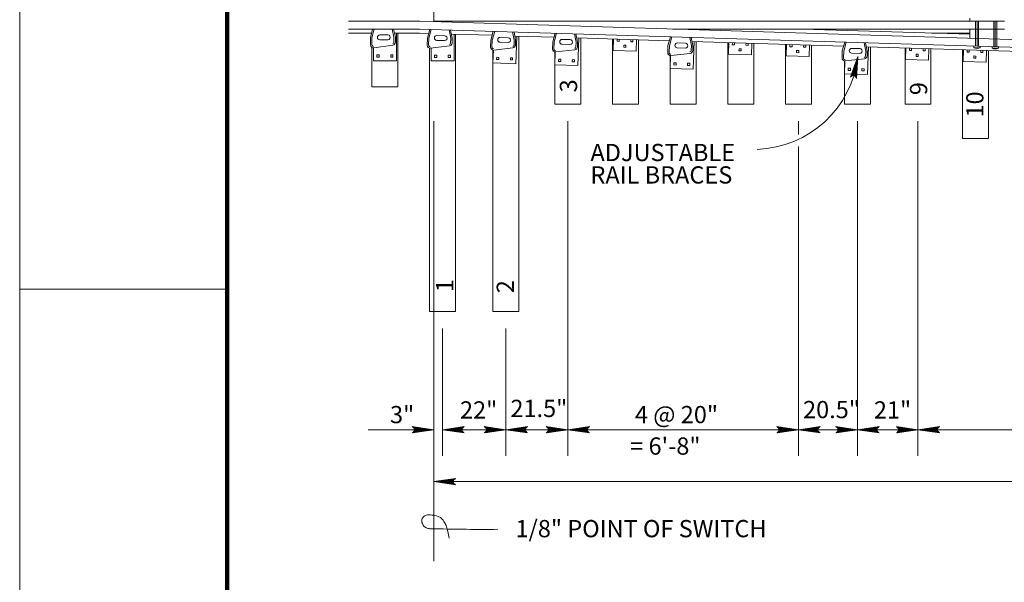
# Model space of a CAD drawing. Units: feet. Extents: x 6108 to 6271, y 8277 to 8400.
# Drawn here: x 6108 to 6137, y 8364 to 8380 of the extents above; entities that cross this region are included whole.
import ezdxf
from ezdxf.enums import TextEntityAlignment as Align

# ---------------------------------------------------------------- set-up
doc = ezdxf.new("R2010")
doc.units = ezdxf.units.FT
doc.header["$MEASUREMENT"] = 0
doc.linetypes.add('DGN Style 3', pattern=[3.386989, 2.419278, -0.967711])
for name, color, linetype, lineweight in [('Level 1', 7, 'Continuous', 0), ('Level 10', 7, 'Continuous', 0), ('Level 46', 7, 'Continuous', 0)]:
    doc.layers.add(name, color=color, linetype=linetype, lineweight=lineweight)
doc.styles.add('Style-Arial', font='txt')

# ---------------------------------------------------------------- blocks, each defined once
blk = doc.blocks.new('LARROW')
at = {"layer": 'Level 46', "color": 7, "linetype": 'Continuous', "lineweight": 0, "flags": 128}
blk.add_lwpolyline([(-0.013031, 0.001885), (0, 0), (-0.013021, -0.001885), (-0.012615, -0.001573), (-0.012042, -0.00101), (-0.01176, -0.00049), (-0.011687, 0), (-0.011792, 0.000552), (-0.012094, 0.001094), (-0.012677, 0.001625), (-0.013031, 0.001885), (-0.000385, 0.000021), (-0.012604, -0.00176), (-0.012229, -0.001479), (-0.011625, -0.000906), (-0.011427, -0.000167), (-0.011562, 0.000573), (-0.011917, 0.001083), (-0.012344, 0.0015), (-0.012635, 0.001729), (-0.001073, 0.000021), (-0.012052, -0.001552), (-0.011667, -0.001302), (-0.011469, -0.000979), (-0.01125, -0.000563), (-0.011135, 0.000021), (-0.011198, 0.0005), (-0.011427, 0.000875), (-0.011896, 0.001177), (-0.012208, 0.001542), (-0.001875, 0.000021), (-0.011448, -0.001323), (-0.011021, -0.000792), (-0.010896, -0.000146), (-0.010958, 0.000573), (-0.011781, 0.001354), (-0.002771, 0.000062), (-0.010896, -0.001073), (-0.010781, -0.000698), (-0.010531, -0.000094), (-0.010687, 0.000552), (-0.011333, 0.001125), (-0.003594, 0.000062), (-0.010604, -0.000833), (-0.010375, -0.000375), (-0.010271, 0.000115), (-0.01076, 0.000875), (-0.004573, 0.000062), (-0.010177, -0.000625), (-0.010021, -0.000281), (-0.009979, 0.000115), (-0.010375, 0.000667), (-0.00574, 0.000062), (-0.009823, -0.000396), (-0.009708, 0.000135), (-0.010083, 0.000458), (-0.006698, 0.000062), (-0.009552, -0.00024), (-0.009615, 0.000271), (-0.007677, 0.000062), (-0.009437, -0.000073), (-0.00949, 0.000083), (-0.008885, 0.000083)], dxfattribs=at)
blk = doc.blocks.new('SQUIG')
at = {"layer": 'Level 46', "color": 7, "linetype": 'Continuous', "lineweight": 0}
blk.add_open_spline([(0, 0), (0.00069, 0.00013), (0.0014, 0.00017), (0.00209, 0.00018), (0.00287, 0.00019), (0.00363, 0.00011), (0.00441, -0.00004), (0.0052, -0.0002), (0.00589, -0.00052), (0.00657, -0.00105), (0.00721, -0.00155), (0.00756, -0.00219), (0.00788, -0.00286), (0.00833, -0.00382), (0.00857, -0.00505), (0.00802, -0.00604), (0.00751, -0.00696), (0.00676, -0.00769), (0.00578, -0.00799), (0.00468, -0.00833), (0.00355, -0.00832), (0.00245, -0.00821), (0.00114, -0.00808), (-0.00016, -0.00793), (-0.00145, -0.00749), (-0.00216, -0.00725), (-0.00277, -0.00691), (-0.00333, -0.00641), (-0.00419, -0.00565), (-0.00485, -0.00483), (-0.00543, -0.00388), (-0.00591, -0.00308), (-0.00638, -0.00229), (-0.00666, -0.00142), (-0.00697, -0.00043), (-0.00724, 0.00056), (-0.00752, 0.00155), (-0.00789, 0.00287), (-0.00827, 0.0042), (-0.00853, 0.00552)], degree=3, knots=[0, 0, 0, 0, 0.055453, 0.055453, 0.055453, 0.116752, 0.116752, 0.116752, 0.179843, 0.179843, 0.179843, 0.238739, 0.238739, 0.238739, 0.322672, 0.322672, 0.322672, 0.401005, 0.401005, 0.401005, 0.489163, 0.489163, 0.489163, 0.59371, 0.59371, 0.59371, 0.651094, 0.651094, 0.651094, 0.737783, 0.737783, 0.737783, 0.810319, 0.810319, 0.810319, 0.891918, 0.891918, 0.891918, 1, 1, 1, 1], dxfattribs=at)

msp = doc.modelspace()

# ---------------------------------------------------------------- linework, layer by layer
at = {"layer": 'Level 1', "color": 7, "linetype": 'Continuous', "lineweight": 13}
for p, q in [((6108.330552, 8400.460167), (6108.330552, 8288.460167)), ((6108.330552, 8372.252167), (6114.330552, 8372.252167))]:
    msp.add_line(p, q, dxfattribs=at)
at = {"layer": 'Level 1', "color": 7, "linetype": 'Continuous', "lineweight": 140}
msp.add_line((6114.330552, 8398.435167), (6114.330552, 8290.440167), dxfattribs=at)
at = {"layer": 'Level 10', "color": 7, "linetype": 'Continuous', "lineweight": 0}
for p, q in [((6120.30925, 8380.010115), (6120.30925, 8394.910813)), ((6120.30925, 8364.384062), (6120.30925, 8377.114281)), ((6124.18425, 8367.436656), (6124.18425, 8377.114281)), ((6130.850917, 8376.733344), (6130.850917, 8377.114281)), ((6132.55925, 8367.436656), (6132.55925, 8377.114281)), ((6134.30925, 8367.436656), (6134.30925, 8377.114281)), ((6130.850917, 8367.436656), (6130.850917, 8376.385344)), ((6120.55925, 8367.436656), (6120.55925, 8371.114281)), ((6122.392583, 8367.436656), (6122.392583, 8371.114281))]:
    msp.add_line(p, q, dxfattribs=at)
at = {"layer": 'Level 10', "color": 7, "linetype": 'Continuous', "lineweight": 13}
for p, q in [((6117.841208, 8380.010115), (6119.899333, 8380.010115)), ((6119.899333, 8380.010115), (6137.297948, 8379.471604)), ((6120.30925, 8380.126), (6120.30925, 8379.997427)), ((6120.30925, 8380.010115), (6136.80925, 8380.010115)), ((6135.80925, 8380.010115), (6135.80925, 8380.102437)), ((6136.017583, 8379.284562), (6136.017583, 8380.010115)), ((6136.545354, 8379.268219), (6136.545354, 8380.010115)), ((6117.841208, 8379.783552), (6119.89576, 8379.783552)), ((6117.841208, 8379.667667), (6118.509531, 8379.667667)), ((6118.475917, 8379.530563), (6118.537958, 8379.783583)), ((6118.517583, 8379.525552), (6118.580854, 8379.783573)), ((6119.153, 8379.546417), (6119.098021, 8379.783573)), ((6119.194677, 8379.551156), (6119.140802, 8379.783573)), ((6119.167667, 8379.667667), (6119.893854, 8379.667667)), ((6119.225927, 8379.667677), (6119.225917, 8378.868188)), ((6119.267583, 8378.114281), (6119.267583, 8379.667667)), ((6119.893854, 8379.667667), (6120.158687, 8379.659469)), ((6119.89576, 8379.783552), (6137.290937, 8379.245146)), ((6120.120833, 8379.523458), (6120.190677, 8379.774438)), ((6120.162323, 8379.517167), (6120.233552, 8379.773104)), ((6120.798083, 8379.518365), (6120.750469, 8379.757104)), ((6120.839885, 8379.521812), (6120.793229, 8379.755781)), ((6121.954167, 8379.466708), (6122.02401, 8379.717688)), ((6121.995656, 8379.460417), (6122.066885, 8379.716354)), ((6122.631417, 8379.461615), (6122.583802, 8379.700354)), ((6122.673219, 8379.465062), (6122.626562, 8379.699031)), ((6123.745833, 8379.41126), (6123.815677, 8379.66224)), ((6123.787323, 8379.404969), (6123.858552, 8379.660906)), ((6127.219292, 8379.783552), (6136.80925, 8379.783552)), ((6130.964802, 8379.783552), (6135.80925, 8379.633615)), ((6134.709021, 8379.667667), (6135.80925, 8379.667667)), ((6135.80925, 8379.517677), (6135.80925, 8379.783552)), ((6118.475917, 8379.530563), (6118.475917, 8379.324781)), ((6118.517583, 8379.525552), (6118.517583, 8379.324781)), ((6118.74751, 8379.612198), (6118.976667, 8379.612187)), ((6118.74751, 8379.471583), (6118.976677, 8379.471573)), ((6119.153, 8379.546417), (6119.15299, 8379.404573)), ((6119.194677, 8379.551156), (6119.194667, 8379.404583)), ((6120.120833, 8379.523458), (6120.114469, 8379.317781)), ((6120.162323, 8379.517167), (6120.156115, 8379.31649)), ((6120.390479, 8379.456104), (6120.619531, 8379.44901)), ((6120.394823, 8379.596656), (6120.623875, 8379.589562)), ((6120.798083, 8379.518365), (6120.793687, 8379.376594)), ((6120.81649, 8379.639115), (6121.992021, 8379.602729)), ((6120.839885, 8379.521812), (6120.835344, 8379.375313)), ((6120.892594, 8379.63676), (6120.892583, 8378.868156)), ((6120.93425, 8371.614281), (6120.93425, 8379.635469)), ((6121.954167, 8379.466708), (6121.947802, 8379.261031)), ((6121.995656, 8379.460417), (6121.989448, 8379.25974)), ((6122.223812, 8379.399354), (6122.452865, 8379.39226)), ((6122.228156, 8379.539906), (6122.457208, 8379.532812)), ((6122.631417, 8379.461615), (6122.627021, 8379.319844)), ((6122.649823, 8379.582365), (6123.783687, 8379.547271)), ((6122.673219, 8379.465062), (6122.668677, 8379.318563)), ((6122.708062, 8379.580562), (6122.683323, 8378.781458)), ((6122.767583, 8371.614281), (6122.767583, 8379.578719)), ((6123.745833, 8379.41126), (6123.739469, 8379.205583)), ((6123.787323, 8379.404969), (6123.781115, 8379.204292)), ((6124.019823, 8379.484458), (6124.248875, 8379.477365)), ((6124.423083, 8379.406167), (6124.375469, 8379.644906)), ((6124.464885, 8379.409615), (6124.418229, 8379.643583)), ((6124.423083, 8379.406167), (6124.418687, 8379.264396)), ((6124.44149, 8379.526917), (6127.117021, 8379.444104)), ((6124.464885, 8379.409615), (6124.460344, 8379.263115)), ((6124.499729, 8379.525115), (6124.47499, 8378.72601)), ((6124.55925, 8377.614281), (6124.55925, 8379.523271)), ((6125.475917, 8377.614281), (6125.475917, 8379.494896)), ((6125.503563, 8379.494042), (6125.49325, 8379.160865)), ((6125.607677, 8379.490813), (6125.60574, 8379.428344)), ((6125.60574, 8379.428344), (6125.668208, 8379.426406)), ((6125.670146, 8379.488875), (6125.668208, 8379.426406)), ((6126.003312, 8379.478563), (6126.001375, 8379.416094)), ((6126.001375, 8379.416094), (6126.063854, 8379.414156)), ((6126.065792, 8379.476635), (6126.063854, 8379.414156)), ((6126.169917, 8379.473417), (6126.159594, 8379.14024)), ((6126.225917, 8377.614281), (6126.225917, 8379.471677)), ((6127.079167, 8379.308083), (6127.14901, 8379.559063)), ((6127.120656, 8379.301792), (6127.191885, 8379.557729)), ((6127.353156, 8379.381281), (6127.582208, 8379.374187)), ((6127.756417, 8379.30299), (6127.708802, 8379.541729)), ((6127.798219, 8379.306437), (6127.751562, 8379.540406)), ((6127.774823, 8379.42374), (6132.158687, 8379.288052)), ((6127.833062, 8379.421937), (6127.808323, 8378.622833)), ((6127.892583, 8377.614281), (6127.892583, 8379.420094)), ((6128.80925, 8377.614281), (6128.80925, 8379.391719)), ((6128.836896, 8379.390865), (6128.826583, 8379.057698)), ((6128.94101, 8379.387635), (6128.939073, 8379.325167)), ((6129.003479, 8379.385698), (6129.001542, 8379.323229)), ((6129.336646, 8379.375385), (6129.334708, 8379.312917)), ((6129.399125, 8379.373458), (6129.397187, 8379.310979)), ((6132.120833, 8379.152031), (6132.190677, 8379.40301)), ((6132.162323, 8379.14574), (6132.233552, 8379.401677)), ((6132.798083, 8379.146937), (6132.750469, 8379.385677)), ((6132.839885, 8379.150385), (6132.793229, 8379.384354)), ((6118.517583, 8378.114281), (6118.517583, 8379.252625)), ((6118.55926, 8379.241458), (6118.559271, 8378.868198)), ((6119.12326, 8379.322104), (6118.571167, 8379.242313)), ((6120.18425, 8371.614281), (6120.18425, 8379.232979)), ((6120.761417, 8379.295083), (6120.207125, 8379.232406)), ((6120.225937, 8379.234531), (6120.225937, 8378.868167)), ((6122.028531, 8379.175167), (6122.01699, 8378.802083)), ((6122.017583, 8371.614281), (6122.017583, 8379.176229)), ((6122.59475, 8379.238333), (6122.040458, 8379.175656)), ((6123.820198, 8379.119719), (6123.808656, 8378.746635)), ((6123.80925, 8377.614281), (6123.80925, 8379.120781)), ((6124.386417, 8379.182885), (6123.832125, 8379.120208)), ((6124.015479, 8379.343906), (6124.244531, 8379.336812)), ((6125.49325, 8379.160865), (6126.159594, 8379.14024)), ((6125.798406, 8379.255635), (6125.800333, 8379.318104)), ((6125.798406, 8379.255635), (6125.860875, 8379.253698)), ((6125.800333, 8379.318104), (6125.862802, 8379.316167)), ((6125.860875, 8379.253698), (6125.862802, 8379.316167)), ((6127.079167, 8379.308083), (6127.072802, 8379.102406)), ((6127.120656, 8379.301792), (6127.114448, 8379.101115)), ((6127.348812, 8379.240729), (6127.577865, 8379.233635)), ((6127.756417, 8379.30299), (6127.752021, 8379.161219)), ((6127.798219, 8379.306437), (6127.793677, 8379.159938)), ((6128.939073, 8379.325167), (6129.001542, 8379.323229)), ((6129.13174, 8379.152458), (6129.133667, 8379.214927)), ((6129.13174, 8379.152458), (6129.194208, 8379.150521)), ((6129.133667, 8379.214927), (6129.196135, 8379.21299)), ((6129.194208, 8379.150521), (6129.196135, 8379.21299)), ((6129.334708, 8379.312917), (6129.397187, 8379.310979)), ((6129.50325, 8379.37024), (6129.492927, 8379.037062)), ((6129.55925, 8377.614281), (6129.55925, 8379.36851)), ((6130.475917, 8377.614281), (6130.475917, 8379.340135)), ((6130.503563, 8379.339281), (6130.49325, 8379.006104)), ((6130.607677, 8379.336052), (6130.60574, 8379.273583)), ((6130.60574, 8379.273583), (6130.668208, 8379.271646)), ((6130.670146, 8379.334115), (6130.668208, 8379.271646)), ((6130.798406, 8379.100875), (6130.800333, 8379.163344)), ((6130.798406, 8379.100875), (6130.860875, 8379.098937)), ((6130.800333, 8379.163344), (6130.862802, 8379.161406)), ((6130.860875, 8379.098937), (6130.862802, 8379.161406)), ((6131.003312, 8379.323802), (6131.001375, 8379.261333)), ((6131.001375, 8379.261333), (6131.063854, 8379.259396)), ((6131.065792, 8379.321875), (6131.063854, 8379.259396)), ((6131.169917, 8379.318656), (6131.159594, 8378.985479)), ((6131.225917, 8377.614281), (6131.225917, 8379.316927)), ((6132.120833, 8379.152031), (6132.114469, 8378.946354)), ((6132.162323, 8379.14574), (6132.156115, 8378.945062)), ((6132.394823, 8379.225229), (6132.623875, 8379.218135)), ((6132.798083, 8379.146937), (6132.793687, 8379.005167)), ((6132.81649, 8379.267687), (6137.287344, 8379.129312)), ((6132.839885, 8379.150385), (6132.835344, 8379.003885)), ((6132.874729, 8379.265885), (6132.84999, 8378.466781)), ((6132.93425, 8377.614281), (6132.93425, 8379.264042)), ((6133.93425, 8377.614281), (6133.93425, 8379.233094)), ((6133.958385, 8379.232344), (6133.948073, 8378.899167)), ((6134.0625, 8379.229125), (6134.060562, 8379.166656)), ((6134.060562, 8379.166656), (6134.123031, 8379.164719)), ((6134.124969, 8379.227188), (6134.123031, 8379.164719)), ((6134.458146, 8379.216875), (6134.456208, 8379.154406)), ((6134.456208, 8379.154406), (6134.518677, 8379.152469)), ((6134.520615, 8379.214948), (6134.518677, 8379.152469)), ((6134.624729, 8379.211719), (6134.614417, 8378.878552)), ((6134.68425, 8377.614281), (6134.68425, 8379.209885)), ((6135.600917, 8376.614281), (6135.600917, 8379.18151)), ((6135.625052, 8379.18076), (6135.61474, 8378.847583)), ((6135.729167, 8379.177542), (6135.727229, 8379.115073)), ((6135.727229, 8379.115073), (6135.789698, 8379.113135)), ((6135.791635, 8379.175604), (6135.789698, 8379.113135)), ((6135.923833, 8379.287229), (6135.923833, 8379.242667)), ((6135.923833, 8379.242667), (6136.111323, 8379.242677)), ((6136.111323, 8379.28175), (6136.111323, 8379.242677)), ((6136.124813, 8379.165292), (6136.122875, 8379.102823)), ((6136.122875, 8379.102823), (6136.185344, 8379.100885)), ((6136.187281, 8379.163365), (6136.185344, 8379.100885)), ((6136.291396, 8379.160135), (6136.281083, 8378.826969)), ((6136.350917, 8376.614281), (6136.350917, 8379.158292)), ((6136.451604, 8379.270885), (6136.451604, 8379.226323)), ((6136.451604, 8379.226323), (6136.639094, 8379.226333)), ((6136.639094, 8379.265406), (6136.639094, 8379.226333)), ((6118.559271, 8378.868198), (6119.225917, 8378.868188)), ((6118.663417, 8379.034865), (6118.663427, 8378.972365)), ((6118.725917, 8379.034854), (6118.663417, 8379.034865)), ((6118.725927, 8378.972354), (6118.663427, 8378.972365)), ((6118.725917, 8379.034854), (6118.725927, 8378.972354)), ((6119.05926, 8379.034854), (6119.05925, 8378.972354)), ((6119.12176, 8378.972365), (6119.05925, 8378.972354)), ((6119.12175, 8379.034865), (6119.05926, 8379.034854)), ((6119.12175, 8379.034865), (6119.12176, 8378.972365)), ((6120.225937, 8378.859208), (6120.892583, 8378.859198)), ((6120.330083, 8379.025875), (6120.330094, 8378.963375)), ((6120.392583, 8379.025865), (6120.330083, 8379.025875)), ((6120.392594, 8378.963365), (6120.330094, 8378.963375)), ((6120.392583, 8379.025865), (6120.392594, 8378.963365)), ((6120.725927, 8379.025865), (6120.725917, 8378.963365)), ((6120.788427, 8378.963375), (6120.725917, 8378.963365)), ((6120.788417, 8379.025875), (6120.725927, 8379.025865)), ((6120.788417, 8379.025875), (6120.788427, 8378.963375)), ((6122.01699, 8378.802083), (6122.683323, 8378.781458)), ((6122.12625, 8378.965448), (6122.124323, 8378.902979)), ((6122.186792, 8378.901042), (6122.124323, 8378.902979)), ((6122.188719, 8378.96351), (6122.12625, 8378.965448)), ((6122.188719, 8378.96351), (6122.186792, 8378.901042)), ((6122.521896, 8378.953198), (6122.519958, 8378.890729)), ((6122.582438, 8378.888802), (6122.519958, 8378.890729)), ((6122.584365, 8378.951271), (6122.521896, 8378.953198)), ((6122.584365, 8378.951271), (6122.582438, 8378.888802)), ((6123.917917, 8378.91), (6123.91599, 8378.847531)), ((6123.978458, 8378.845594), (6123.91599, 8378.847531)), ((6123.980385, 8378.908063), (6123.917917, 8378.91)), ((6123.980385, 8378.908063), (6123.978458, 8378.845594)), ((6124.313562, 8378.89775), (6124.311625, 8378.835281)), ((6124.374104, 8378.833354), (6124.311625, 8378.835281)), ((6124.376031, 8378.895823), (6124.313562, 8378.89775)), ((6124.376031, 8378.895823), (6124.374104, 8378.833354)), ((6127.153531, 8379.016542), (6127.14199, 8378.643458)), ((6127.142583, 8377.614281), (6127.142583, 8379.017604)), ((6127.71975, 8379.079708), (6127.165458, 8379.017031)), ((6127.25125, 8378.806823), (6127.249323, 8378.744354)), ((6127.313719, 8378.804885), (6127.25125, 8378.806823)), ((6127.313719, 8378.804885), (6127.311792, 8378.742417)), ((6128.826583, 8379.057698), (6129.492927, 8379.037062)), ((6130.49325, 8379.006104), (6131.159594, 8378.985479)), ((6132.195198, 8378.86049), (6132.183656, 8378.487406)), ((6132.18425, 8377.614281), (6132.18425, 8378.861552)), ((6132.761417, 8378.923656), (6132.207125, 8378.860979)), ((6132.390479, 8379.084677), (6132.619531, 8379.077583)), ((6133.948073, 8378.899167), (6134.614417, 8378.878552)), ((6134.253229, 8378.993948), (6134.255167, 8379.056417)), ((6134.253229, 8378.993948), (6134.315698, 8378.99201)), ((6134.255167, 8379.056417), (6134.317635, 8379.054479)), ((6134.315698, 8378.99201), (6134.317635, 8379.054479)), ((6135.61474, 8378.847583), (6136.281083, 8378.826969)), ((6135.919896, 8378.942365), (6135.921833, 8379.004833)), ((6135.919896, 8378.942365), (6135.982365, 8378.940427)), ((6135.921833, 8379.004833), (6135.984302, 8379.002896)), ((6135.982365, 8378.940427), (6135.984302, 8379.002896)), ((6123.808656, 8378.746635), (6124.47499, 8378.72601)), ((6127.14199, 8378.643458), (6127.808323, 8378.622833)), ((6127.311792, 8378.742417), (6127.249323, 8378.744354)), ((6127.646896, 8378.794573), (6127.644958, 8378.732104)), ((6127.707438, 8378.730177), (6127.644958, 8378.732104)), ((6127.709365, 8378.792646), (6127.646896, 8378.794573)), ((6127.709365, 8378.792646), (6127.707438, 8378.730177)), ((6132.292917, 8378.650771), (6132.29099, 8378.588302)), ((6132.353458, 8378.586365), (6132.29099, 8378.588302)), ((6132.355385, 8378.648833), (6132.292917, 8378.650771)), ((6132.355385, 8378.648833), (6132.353458, 8378.586365)), ((6132.688562, 8378.638521), (6132.686625, 8378.576052)), ((6132.749104, 8378.574125), (6132.686625, 8378.576052)), ((6132.751031, 8378.636594), (6132.688562, 8378.638521)), ((6132.751031, 8378.636594), (6132.749104, 8378.574125)), ((6132.183656, 8378.487406), (6132.84999, 8378.466781)), ((6118.517583, 8378.114281), (6119.267583, 8378.114281)), ((6123.80925, 8377.614281), (6124.55925, 8377.614281)), ((6125.475917, 8377.614281), (6126.225917, 8377.614281)), ((6127.142583, 8377.614281), (6127.892583, 8377.614281)), ((6128.80925, 8377.614281), (6129.55925, 8377.614281)), ((6130.475917, 8377.614281), (6131.225917, 8377.614281)), ((6132.18425, 8377.614281), (6132.93425, 8377.614281)), ((6133.93425, 8377.614281), (6134.68425, 8377.614281)), ((6135.600917, 8376.614281), (6136.350917, 8376.614281)), ((6120.18425, 8371.614281), (6120.93425, 8371.614281)), ((6122.017583, 8371.614281), (6122.767583, 8371.614281))]:
    msp.add_line(p, q, dxfattribs=at)
at = {"layer": 'Level 10', "color": 7, "linetype": 'DGN Style 3', "lineweight": 13}
for p, q in [((6135.975927, 8380.010115), (6135.975917, 8379.285844)), ((6136.05926, 8380.010115), (6136.05926, 8379.283271)), ((6136.503698, 8380.010115), (6136.503687, 8379.26951)), ((6136.587031, 8380.010115), (6136.587031, 8379.266938))]:
    msp.add_line(p, q, dxfattribs=at)
at = {"layer": 'Level 10', "color": 7, "linetype": 'Continuous', "lineweight": 13}
for centre, radius, start, end in [((6118.747518, 8379.541893), 0.070304, 90.006453, 269.998231), ((6118.97668, 8379.541888), 0.070315, 269.998231, 90.006453), ((6119.111333, 8379.404579), 0.041667, 278.227364, 0.002969), ((6119.111333, 8379.404579), 0.083333, 278.227364, 0.002969), ((6120.392656, 8379.526385), 0.070304, 88.233953, 268.225731), ((6120.621708, 8379.519292), 0.070315, 268.225731, 88.233953), ((6120.75205, 8379.377884), 0.041667, 276.454864, 358.230469), ((6120.75205, 8379.377884), 0.083333, 276.454864, 358.230469), ((6122.22599, 8379.469635), 0.070304, 88.233953, 268.225731), ((6122.455042, 8379.462542), 0.070315, 268.225731, 88.233953), ((6124.017656, 8379.414188), 0.070304, 88.233953, 268.225731), ((6124.246708, 8379.407094), 0.070315, 268.225731, 88.233953), ((6127.35099, 8379.31101), 0.070304, 88.233953, 268.225731), ((6127.580042, 8379.303917), 0.070315, 268.225731, 88.233953), ((6122.585384, 8379.321134), 0.041667, 276.454864, 358.230469), ((6122.585384, 8379.321134), 0.083333, 276.454864, 358.230469), ((6124.37705, 8379.265686), 0.041667, 276.454864, 358.230469), ((6124.37705, 8379.265686), 0.083333, 276.454864, 358.230469), ((6127.710384, 8379.162509), 0.041667, 276.454864, 358.230469), ((6127.710384, 8379.162509), 0.083333, 276.454864, 358.230469), ((6132.392656, 8379.154958), 0.070304, 88.233953, 268.225731), ((6132.621708, 8379.147865), 0.070315, 268.225731, 88.233953), ((6136.017562, 8379.482686), 0.257676, 248.66835, 291.33695), ((6136.545333, 8379.466342), 0.257676, 248.66835, 291.33695), ((6132.75205, 8379.006457), 0.041667, 276.454864, 358.230469), ((6132.75205, 8379.006457), 0.083333, 276.454864, 358.230469)]:
    msp.add_arc(centre, radius, start, end, dxfattribs=at)
at = {"layer": 'Level 10', "color": 7, "linetype": 'Continuous', "lineweight": 13, "extrusion": (0, 0, -1)}
for centre, radius, start, end in [((-6118.559252, 8379.324791), 0.083333, 261.775175, 359.996583), ((-6118.559252, 8379.324791), 0.041667, 261.775175, 359.996583), ((-6120.197765, 8379.31521), 0.083333, 263.547675, 1.769083), ((-6120.197765, 8379.31521), 0.041667, 263.547675, 1.769083), ((-6122.031098, 8379.25846), 0.083333, 263.547675, 1.769083), ((-6122.031098, 8379.25846), 0.041667, 263.547675, 1.769083), ((-6123.822765, 8379.203012), 0.083333, 263.547675, 1.769083), ((-6123.822765, 8379.203012), 0.041667, 263.547675, 1.769083), ((-6127.156098, 8379.099835), 0.083333, 263.547675, 1.769083), ((-6127.156098, 8379.099835), 0.041667, 263.547675, 1.769083), ((-6132.197765, 8378.943783), 0.083333, 263.547675, 1.769083), ((-6132.197765, 8378.943783), 0.041667, 263.547675, 1.769083)]:
    msp.add_arc(centre, radius, start, end, dxfattribs=at)
at = {"layer": 'Level 46', "color": 7, "linetype": 'Continuous', "lineweight": 0}
for p, q in [((6118.412781, 8368.186656), (6120.30925, 8368.186656)), ((6120.55925, 8368.186656), (6122.392583, 8368.186656)), ((6122.392583, 8368.186656), (6124.18425, 8368.186656)), ((6124.18425, 8368.186656), (6130.850917, 8368.186656)), ((6130.850917, 8368.186656), (6132.55925, 8368.186656)), ((6132.55925, 8368.186656), (6134.30925, 8368.186656)), ((6134.30925, 8368.186656), (6150.975917, 8368.186656)), ((6120.30925, 8366.686656), (6216.55925, 8366.686656))]:
    msp.add_line(p, q, dxfattribs=at)
msp.add_arc((6129.559513, 8379.334103), 3.033201, 271.853414, 353.429575, dxfattribs=at)
at = {"layer": 'Level 46', "color": 7, "linetype": 'Continuous', "lineweight": 0, "extrusion": (0, 0, -1)}
msp.add_arc((-6121.717193, 8414.907479), 49.603051, 269.493675, 271.577583, dxfattribs=at)

# ---------------------------------------------------------------- block references
at = {"layer": 'Level 46', "color": 7, "linetype": 'Continuous', "lineweight": 0}
for name, p, xscale, yscale, zscale, rotation in [('LARROW', (6132.572792, 8378.987031), 47.999999, 47.999999, 47.999999, 78.333255), ('LARROW', (6120.55925, 8368.186656), 48, 48, 48, 180), ('LARROW', (6122.392583, 8368.186656), 48, 48, 48, 180), ('LARROW', (6124.18425, 8368.186656), 48, 48, 48, 180), ('LARROW', (6130.850917, 8368.186656), 48, 48, 48, 180), ('LARROW', (6132.55925, 8368.186656), 48, 48, 48, 180), ('LARROW', (6134.30925, 8368.186656), 48, 48, 48, 180), ('LARROW', (6120.30925, 8366.686656), 48, 48, 48, 180), ('SQUIG', (6120.351594, 8365.323229), 48, 48, 48, 178.422418)]:
    msp.add_blockref(name, p, dxfattribs=dict(at, xscale=xscale, yscale=yscale, zscale=zscale, rotation=rotation))
at = {"layer": 'Level 46', "color": 7, "linetype": 'Continuous', "lineweight": 0, "xscale": 48, "yscale": 48, "zscale": 48}
for p in [(6120.30925, 8368.186656), (6122.392583, 8368.186656), (6124.18425, 8368.186656), (6130.850917, 8368.186656), (6132.55925, 8368.186656), (6134.30925, 8368.186656)]:
    msp.add_blockref('LARROW', p, dxfattribs=at)

# ---------------------------------------------------------------- texts
at = {"layer": 'Level 46', "color": 7, "linetype": 'Continuous', "lineweight": 13, "style": 'Style-Arial'}
for s, p in [('3', (6124.201677, 8377.951844)), ('9', (6134.326146, 8377.86976)), ('10', (6135.953333, 8377.223271)), ('1', (6120.620896, 8372.169427)), ('2', (6122.374021, 8372.139698))]:
    msp.add_text(s, height=0.499, rotation=90, dxfattribs=at).set_placement(p, align=Align.MIDDLE_LEFT)
for s, p in [('3"', (6119.040687, 8368.626833)), ('22"', (6121.063812, 8368.761771)), ('21.5"', (6122.521729, 8368.805448)), ('4 @ 20"', (6126.121594, 8368.626833)), ('20.5"', (6130.985083, 8368.771706)), ('21"', (6133.033896, 8368.761771)), ('= 6\'-8"', (6125.986719, 8367.71601)), ('1/8" POINT OF SWITCH', (6122.670125, 8365.32636))]:
    msp.add_text(s, height=0.499, dxfattribs=at).set_placement(p, align=Align.MIDDLE_LEFT)
at = {"layer": 'Level 46', "color": 7, "linetype": 'Continuous', "lineweight": 13, "insert": (6124.836885, 8375.82186), "char_height": 0.499, "attachment_point": 4, "line_spacing_factor": 0.779643, "style": 'Style-Arial'}
msp.add_mtext('ADJUSTABLE\\PRAIL BRACES\\P', dxfattribs=at)

doc.saveas('drawing.dxf')
